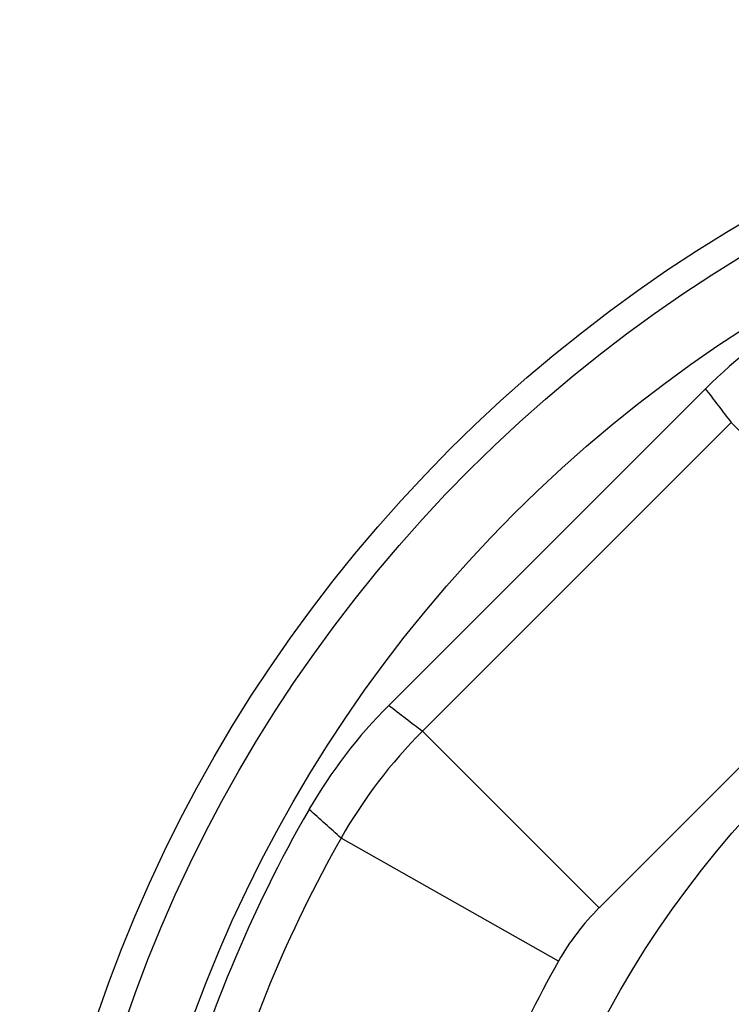
# Model space of a CAD drawing. Units: millimetres. Extents: x 0 to 420, y 0 to 297.
# Drawn here: x 120 to 131, y 56 to 72 of the extents above; entities that cross this region are included whole.
import ezdxf

# ---------------------------------------------------------------- set-up
doc = ezdxf.new("R2010")
doc.units = ezdxf.units.MM
doc.header["$LTSCALE"] = 23.1
doc.layers.get('0').update_dxf_attribs({"linetype": 'CONTINUOUS'})
doc.layers.add('A_STD', color=7, linetype='CONTINUOUS')

msp = doc.modelspace()

# ---------------------------------------------------------------- linework, layer by layer
at = {"color": 7, "linetype": 'Continuous'}
for p, q in [((130.902, 65.954), (125.832, 60.884)), ((131.315, 65.415), (126.372, 60.472)), ((134.143, 62.587), (131.315, 65.415)), ((134.143, 62.587), (129.2, 57.644)), ((129.2, 57.644), (126.372, 60.472)), ((128.548, 56.787), (125.068, 58.757))]:
    msp.add_line(p, q, dxfattribs=at)
for radius in [23.045, 22.045]:
    msp.add_circle((143.423, 48.364), radius, dxfattribs=at)
for centre, radius, start, end in [((136.559, 60.298), 7.999, 119.9063, 134.9997), ((-29.401, -56.847), 201.935, 37.26147, 37.4542), ((131.488, 55.228), 7.999, 135.0003, 150.0937), ((248.634, 221.188), 201.935, 232.5458, 232.73853), ((132.029, 54.815), 8, 135.0014, 150.4781), ((143.423, 48.364), 21.767, 150.094, 164.906), ((-72.137, -161.282), 295.478, 48.13254, 48.26604), ((143.423, 48.364), 21.094, 150.4795, 164.5205), ((132.043, 54.805), 4.018, 135.0352, 150.4443), ((143.423, 48.364), 17.094, 150.4795, 164.5205)]:
    msp.add_arc(centre, radius, start, end, dxfattribs=at)
at = {"layer": 'A_STD', "color": 7, "linetype": 'Continuous'}
for radius in [23.5, 16]:
    msp.add_circle((143.423, 48.364), radius, dxfattribs=at)

doc.saveas('drawing.dxf')
